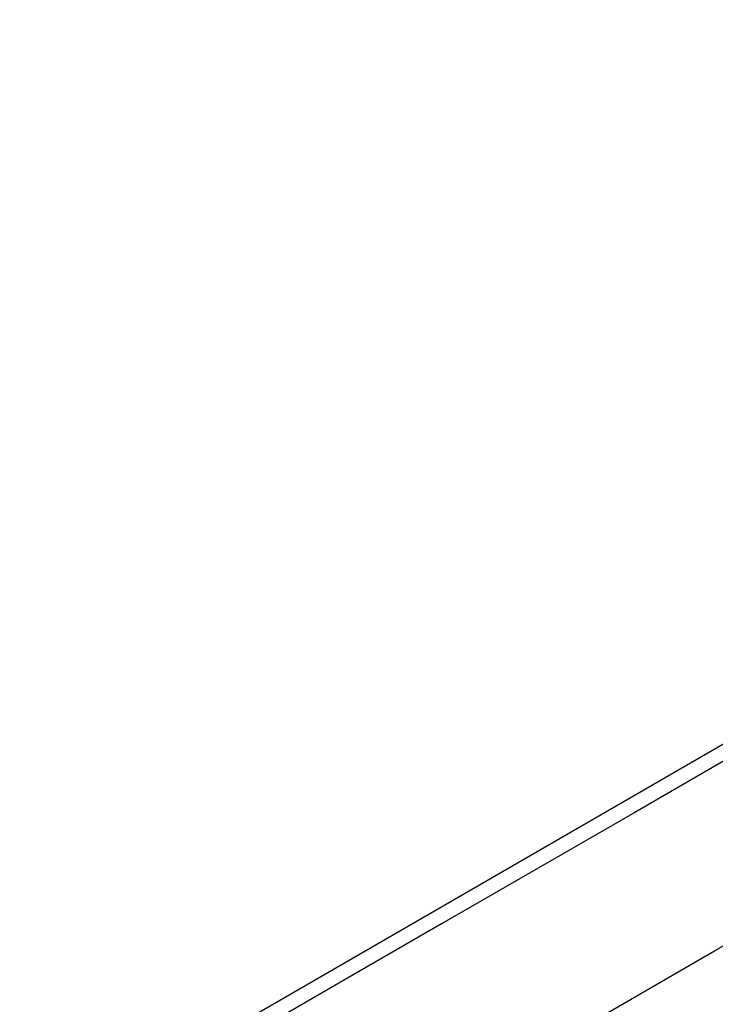
# Model space of a CAD drawing. Units: millimetres. Extents: x 2.5 to 23.1, y 2.2 to 19.6.
# Drawn here: x 11.2 to 11.4, y 7.8 to 8 of the extents above; entities that cross this region are included whole.
import ezdxf

# ---------------------------------------------------------------- set-up
doc = ezdxf.new("R2010")
doc.units = ezdxf.units.MM
doc.header["$LTSCALE"] = 100
doc.header["$PDSIZE"] = -1
doc.layers.add('DIASTASEIS', color=253, linetype='Continuous', lineweight=5)
doc.styles.get("Standard").update_dxf_attribs({"font": 'ARIALN.TTF'})
doc.dimstyles.get("Standard").update_dxf_attribs({"dimtxt": 0.18, "dimasz": 0.15, "dimexe": 0.18, "dimexo": 0.063, "dimgap": 0.09, "dimtad": 0, "dimtih": 1, "dimtoh": 1, "dimdsep": 46, "dimtxsty": 'Standard', "dimblk": 'OBLIQUE', "dimcen": 0.09, "dimadec": 0, "dimazin": 0, "dimtfac": 1, "dimtofl": 0, "dimtmove": 0, "dimatfit": 3, "dimfxl": 1, "dimarcsym": 0})

# ---------------------------------------------------------------- blocks, each defined once
blk = doc.blocks.new('_Oblique')
at = {"color": 0, "linetype": 'ByBlock', "lineweight": -2, "transparency": 16777216}
blk.add_line((-0.5, -0.5), (0.5, 0.5), dxfattribs=at)
blk = doc.blocks.new('*D42')
at = {"layer": 'Defpoints', "color": 0}
for p in [(4.598138798508444, 9.104173865121084), (14.91306089145655, 6.878689645793202), (14.91306089145655, 3.486301746527715)]:
    blk.add_point(p, dxfattribs=at)
at = {"layer": 'DIASTASEIS', "color": 0, "lineweight": -2}
for p, q in [((4.598138798508444, 9.041173865121083), (4.598138798508444, 3.306301746527715)), ((14.91306089145655, 6.815689645793202), (14.91306089145655, 3.306301746527715)), ((4.598138798508444, 3.486301746527715), (9.424085520289456, 3.486301746527715)), ((14.91306089145655, 3.486301746527715), (10.08711416967554, 3.486301746527715))]:
    blk.add_line(p, q, dxfattribs=at)
at = {"layer": 'DIASTASEIS', "color": 0, "linetype": 'ByBlock', "lineweight": -2, "xscale": 0.15, "yscale": 0.15, "zscale": 0.15, "rotation": 180}
blk.add_blockref('_Oblique', (4.598138798508444, 3.486301746527715), dxfattribs=at)
at = {"layer": 'DIASTASEIS', "color": 0, "linetype": 'ByBlock', "lineweight": -2, "xscale": 0.15, "yscale": 0.15, "zscale": 0.15}
blk.add_blockref('_Oblique', (14.91306089145655, 3.486301746527715), dxfattribs=at)
at = {"layer": 'DIASTASEIS', "color": 0, "insert": (9.755599844982498, 3.486301746527715), "char_height": 0.18, "attachment_point": 5}
blk.add_mtext('10.32', dxfattribs=at)
blk = doc.blocks.new('*D43')
at = {"layer": 'Defpoints', "color": 0}
for p in [(2.598139035530039, 9.100041749265074), (16.91306089145655, 6.874689640786528), (16.91306089145655, 2.427327907894323)]:
    blk.add_point(p, dxfattribs=at)
at = {"layer": 'DIASTASEIS', "color": 0, "lineweight": -2}
for p, q in [((2.598139035530039, 9.037041749265073), (2.598139035530039, 2.247327907894323)), ((16.91306089145655, 6.811689640786528), (16.91306089145655, 2.247327907894323)), ((2.598139035530039, 2.427327907894323), (9.424085638800253, 2.427327907894323)), ((16.91306089145655, 2.427327907894323), (10.08711428818634, 2.427327907894323))]:
    blk.add_line(p, q, dxfattribs=at)
at = {"layer": 'DIASTASEIS', "color": 0, "linetype": 'ByBlock', "lineweight": -2, "xscale": 0.15, "yscale": 0.15, "zscale": 0.15, "rotation": 180}
blk.add_blockref('_Oblique', (2.598139035530039, 2.427327907894323), dxfattribs=at)
at = {"layer": 'DIASTASEIS', "color": 0, "linetype": 'ByBlock', "lineweight": -2, "xscale": 0.15, "yscale": 0.15, "zscale": 0.15}
blk.add_blockref('_Oblique', (16.91306089145655, 2.427327907894323), dxfattribs=at)
at = {"layer": 'DIASTASEIS', "color": 0, "insert": (9.755599963493296, 2.427327907894323), "char_height": 0.18, "attachment_point": 5}
blk.add_mtext('14.32', dxfattribs=at)
blk = doc.blocks.new('*D44')
at = {"layer": 'Defpoints', "color": 0}
for p in [(6.795109241007594, 10.20952740148732), (11.36730190902017, 5.470112036976388), (17.85931037174305, 5.470112036976388)]:
    blk.add_point(p, dxfattribs=at)
at = {"layer": 'DIASTASEIS', "color": 0, "lineweight": -2}
for p, q in [((6.858109241007594, 10.20952740148732), (18.03931037174305, 10.20952740148732)), ((17.85931037174305, 10.20952740148732), (17.85931037174305, 8.019819719231855)), ((17.85931037174305, 5.470112036976388), (17.85931037174305, 7.659819719231855)), ((11.43030190902017, 5.470112036976388), (18.03931037174305, 5.470112036976388))]:
    blk.add_line(p, q, dxfattribs=at)
at = {"layer": 'DIASTASEIS', "color": 0, "linetype": 'ByBlock', "lineweight": -2, "xscale": 0.15, "yscale": 0.15, "zscale": 0.15}
for p, rotation in [((17.85931037174305, 10.20952740148732), 90), ((17.85931037174305, 5.470112036976388), 270)]:
    blk.add_blockref('_Oblique', p, dxfattribs=dict(at, rotation=rotation))
at = {"layer": 'DIASTASEIS', "color": 0, "insert": (17.85931037174305, 7.839819719231855), "char_height": 0.18, "attachment_point": 5}
blk.add_mtext('4.74', dxfattribs=at)
blk = doc.blocks.new('*D45')
at = {"layer": 'Defpoints', "color": 0}
for p in [(6.791732036072062, 11.70960174643096), (11.36555746519298, 3.970120582515847), (19.17215844950988, 3.970120582515846)]:
    blk.add_point(p, dxfattribs=at)
at = {"layer": 'DIASTASEIS', "color": 0, "lineweight": -2}
for p, q in [((6.854732036072062, 11.70960174643096), (19.35215844950988, 11.70960174643096)), ((19.17215844950988, 11.70960174643096), (19.17215844950988, 8.019861164473404)), ((19.17215844950988, 3.970120582515846), (19.17215844950988, 7.659861164473404)), ((11.42855746519298, 3.970120582515847), (19.35215844950988, 3.970120582515846))]:
    blk.add_line(p, q, dxfattribs=at)
at = {"layer": 'DIASTASEIS', "color": 0, "linetype": 'ByBlock', "lineweight": -2, "xscale": 0.15, "yscale": 0.15, "zscale": 0.15}
for p, rotation in [((19.17215844950988, 11.70960174643096), 90), ((19.17215844950988, 3.970120582515846), 270)]:
    blk.add_blockref('_Oblique', p, dxfattribs=dict(at, rotation=rotation))
at = {"layer": 'DIASTASEIS', "color": 0, "insert": (19.17215844950988, 7.839861164473404), "char_height": 0.18, "attachment_point": 5}
blk.add_mtext('7.74', dxfattribs=at)
blk = doc.blocks.new('KATOPSI S284')
at = {"color": 7, "linetype": 'Continuous', "lineweight": 25}
blk.add_line((24737.87821864032, -1877.388923986327), (24738.19475092434, -1877.206173999679), dxfattribs=at)
at = {"color": 7, "linetype": 'Continuous', "lineweight": 25, "flags": 128}
for points in [[(24738.30157743835, -1877.148134990108), (24738.28112768077, -1877.159941656959), (24738.26066296243, -1877.171756966483), (24738.24018829011, -1877.183577998054), (24738.219708611, -1877.195401950252), (24738.1992289319, -1877.20722590245), (24738.17875425958, -1877.219046993625), (24738.15828954124, -1877.230862303149), (24738.13783981346, -1877.242668970001), (24738.11740999364, -1877.25446407355), (24738.09700517797, -1877.266244812381), (24738.07663016461, -1877.278008325469), (24738.05629007958, -1877.289751692188), (24738.03598981046, -1877.301472051513), (24738.01573424481, -1877.313166602027), (24737.99552844905, -1877.324832423103), (24737.97537725114, -1877.336466772926)], [(24737.9922272458, -1877.365651770007), (24738.01237844371, -1877.354017479789), (24738.03258423947, -1877.342351658714), (24738.05283980512, -1877.330657108199), (24738.07314007424, -1877.318936748874), (24738.09348015927, -1877.307193382156), (24738.11385517263, -1877.295429869067), (24738.1342600181, -1877.283649130237), (24738.15468980812, -1877.271853967082), (24738.1751395359, -1877.260047359836), (24738.19560425424, -1877.248232050311), (24738.21607892655, -1877.236410959136), (24738.23655860566, -1877.224587006938), (24738.25703828477, -1877.21276305474), (24738.27751298689, -1877.20094202317), (24738.29797767543, -1877.189126713645)]]:
    blk.add_lwpolyline(points, dxfattribs=at)
blk = doc.blocks.new('KATOPSH_S284')
blk.add_blockref('KATOPSI S284', (-24726.72503376166, 1885.062684131302))

msp = doc.modelspace()

# ---------------------------------------------------------------- block references
msp.add_blockref('KATOPSH_S284', (0, 0))

# ---------------------------------------------------------------- dimensions: what is measured, and where the dimension line sits
at = {"layer": 'DIASTASEIS'}
for base, p1, p2, picture, middle in [((19.17215844950988, 3.970120582515846), (6.791732036072062, 11.70960174643096), (11.36555746519298, 3.970120582515847), '*D45', (19.17215844950988, 7.839861164473404)), ((17.85931037174305, 5.470112036976388), (6.795109241007594, 10.20952740148732), (11.36730190902017, 5.470112036976388), '*D44', (17.85931037174305, 7.839819719231855))]:
    dim = msp.add_linear_dim(base=base, p1=p1, p2=p2, angle=90, dimstyle='standard', override={"dimtxsty": 'Standard'}, dxfattribs=at)
    dim.commit()
    dim.dimension.update_dxf_attribs({"geometry": picture, "text_midpoint": middle})
for base, p1, p2, text, picture, middle in [((14.91306089145655, 3.486301746527715), (4.598138798508444, 9.104173865121084), (14.91306089145655, 6.878689645793202), '10.32', '*D42', (9.755599844982498, 3.486301746527715)), ((16.91306089145655, 2.427327907894323), (2.598139035530039, 9.100041749265074), (16.91306089145655, 6.874689640786528), '14.32', '*D43', (9.755599963493296, 2.427327907894323))]:
    dim = msp.add_linear_dim(base=base, p1=p1, p2=p2, text=text, dimstyle='standard', override={"dimtxsty": 'Standard'}, dxfattribs=at)
    dim.commit()
    dim.dimension.update_dxf_attribs({"geometry": picture, "text_midpoint": middle})

doc.saveas('drawing.dxf')
